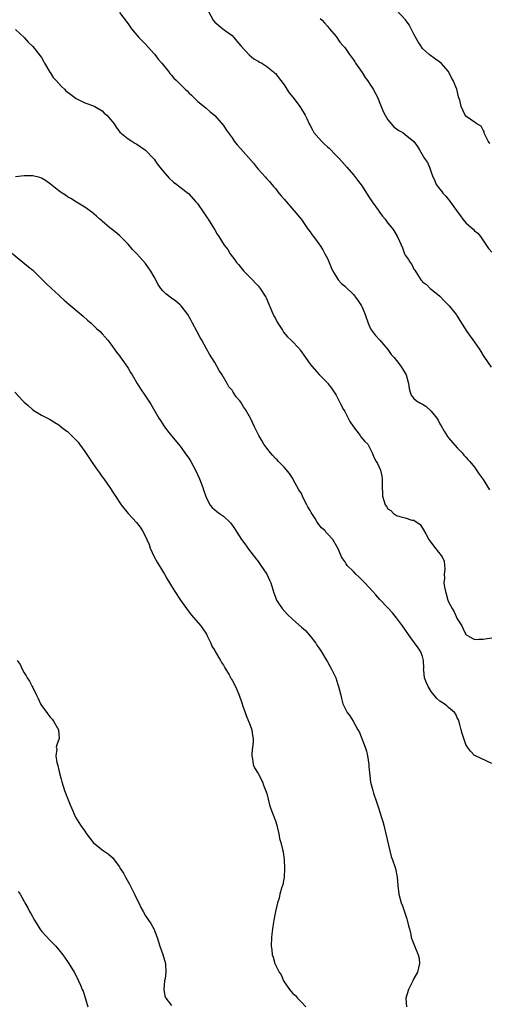
# Model space of a CAD drawing. Units: inches. Extents: x 2631000 to 2634000, y 1494000 to 1497000.
# Drawn here: x 2632380 to 2632488, y 1494682 to 1494909 of the extents above; entities that cross this region are included whole.
import ezdxf

# ---------------------------------------------------------------- set-up
doc = ezdxf.new("R2010")
doc.units = ezdxf.units.IN
doc.header["$MEASUREMENT"] = 0
doc.layers.add('LD26311494_10ft', color=100, linetype='Continuous')

msp = doc.modelspace()

# ---------------------------------------------------------------- linework, layer by layer
at = {"layer": 'LD26311494_10ft'}
for points, elevation in [([(2632403, 1494910.76), (2632405, 1494908.14), (2632405.45, 1494907.45), (2632405.81, 1494907), (2632407.5, 1494905), (2632408.21, 1494904.21), (2632409, 1494903.42), (2632411, 1494901.22), (2632411.18, 1494901), (2632411.92, 1494899.92), (2632412.82, 1494899), (2632414.36, 1494897), (2632414.62, 1494896.62), (2632415, 1494896.23), (2632415.57, 1494895.57), (2632416.18, 1494895), (2632417, 1494894.16), (2632418.19, 1494893), (2632418.61, 1494892.61), (2632419, 1494892.17), (2632419.61, 1494891.61), (2632421, 1494890.26), (2632423, 1494888.65), (2632423.83, 1494887.83), (2632425, 1494886.97), (2632427, 1494884.65), (2632427.64, 1494883.64), (2632428.08, 1494883), (2632429, 1494881.78), (2632429.5, 1494881), (2632430.15, 1494880.15), (2632431, 1494879.24), (2632433.91, 1494875.91), (2632434.65, 1494875), (2632435, 1494874.53), (2632436.69, 1494872.69), (2632437, 1494872.33), (2632437.66, 1494871.66), (2632438.15, 1494871), (2632438.56, 1494870.56), (2632439, 1494870.06), (2632439.83, 1494869), (2632440.36, 1494868.36), (2632441, 1494867.65), (2632443.29, 1494865), (2632445, 1494862.89), (2632446.6, 1494860.6), (2632447, 1494860.08), (2632447.44, 1494859.44), (2632447.78, 1494859), (2632449, 1494857.33), (2632449.23, 1494857), (2632449.93, 1494855.93), (2632450.44, 1494855), (2632451, 1494853.9), (2632451.39, 1494853), (2632451.86, 1494851.86), (2632452.27, 1494851), (2632453, 1494849.78), (2632453.53, 1494849), (2632454.19, 1494848.19), (2632455, 1494847.51), (2632457, 1494845.56), (2632457.52, 1494845), (2632458.15, 1494844.15), (2632458.85, 1494843), (2632459, 1494842.64), (2632459.75, 1494841), (2632460.44, 1494839), (2632461, 1494837.68), (2632461.45, 1494837), (2632462.15, 1494836.15), (2632463.13, 1494835), (2632465, 1494832.9), (2632465.72, 1494831.72), (2632466.44, 1494831), (2632467, 1494830.34), (2632467.98, 1494829), (2632469.18, 1494827), (2632469.77, 1494825), (2632469.89, 1494823.89), (2632470.14, 1494823), (2632470.35, 1494822.35), (2632471, 1494821.56), (2632471.59, 1494821), (2632472.5, 1494820.5), (2632473, 1494820.25), (2632473.76, 1494819.76), (2632475, 1494818.64), (2632476.25, 1494817), (2632476.55, 1494816.55), (2632477, 1494815.72), (2632477.27, 1494815.27), (2632478, 1494814), (2632478.77, 1494812.77), (2632479, 1494812.46), (2632481, 1494810.14), (2632482.1, 1494809), (2632482.5, 1494808.5), (2632483, 1494807.97), (2632483.44, 1494807.44), (2632483.86, 1494807), (2632485, 1494805.66), (2632485.26, 1494805.26), (2632485.45, 1494805), (2632486.05, 1494804.05), (2632487, 1494802.84), (2632488.44, 1494800.44)], 8710), ([(2632423.58, 1494911), (2632424.61, 1494909), (2632425, 1494908.51), (2632426.86, 1494907), (2632427.46, 1494906.54), (2632429, 1494905.42), (2632429.41, 1494905), (2632430.11, 1494904.11), (2632431.02, 1494903.02), (2632432.98, 1494900.97), (2632434.05, 1494900.05), (2632435, 1494899.51), (2632435.3, 1494899.3), (2632435.84, 1494899), (2632437, 1494898.25), (2632438.57, 1494897), (2632438.8, 1494896.8), (2632439, 1494896.61), (2632440.28, 1494895), (2632441, 1494894.05), (2632441.66, 1494893), (2632442.19, 1494892.19), (2632443, 1494891.21), (2632443.08, 1494891.08), (2632444.68, 1494889), (2632444.81, 1494888.81), (2632445.91, 1494887), (2632446.28, 1494886.28), (2632446.81, 1494885), (2632447, 1494884.64), (2632447.6, 1494883.6), (2632447.91, 1494883), (2632449, 1494881.71), (2632449.64, 1494881), (2632450.35, 1494880.35), (2632451, 1494879.72), (2632451.38, 1494879.38), (2632453, 1494877.7), (2632453.36, 1494877.36), (2632453.71, 1494877), (2632454.31, 1494876.31), (2632455.53, 1494875), (2632457, 1494873.26), (2632457.99, 1494871.99), (2632459, 1494870.6), (2632460.41, 1494868.41), (2632461.38, 1494867), (2632462.81, 1494865), (2632462.87, 1494864.87), (2632463.72, 1494863.72), (2632464.35, 1494863), (2632465, 1494862.09), (2632465.86, 1494861), (2632466.34, 1494860.34), (2632467.1, 1494859.1), (2632467.15, 1494859), (2632467.24, 1494858.76), (2632468.35, 1494856.35), (2632468.85, 1494855), (2632469, 1494854.71), (2632469.71, 1494853.71), (2632470.13, 1494853), (2632470.5, 1494852.5), (2632471, 1494851.45), (2632471.2, 1494851.2), (2632471.8, 1494850.2), (2632472.58, 1494849), (2632472.79, 1494848.79), (2632473, 1494848.49), (2632473.88, 1494847.88), (2632474.75, 1494847), (2632475, 1494846.82), (2632477, 1494845.17), (2632478.02, 1494844.02), (2632479, 1494843.12), (2632479.12, 1494843), (2632480.74, 1494841), (2632480.83, 1494840.83), (2632481, 1494840.61), (2632481.57, 1494839.57), (2632483.22, 1494837), (2632485, 1494834.59), (2632486.09, 1494833), (2632486.45, 1494832.45), (2632487, 1494831.48), (2632487.29, 1494831), (2632488.81, 1494828.81)], 8720), ([(2632488.49, 1494880.49), (2632488.1, 1494881), (2632487.32, 1494882.68), (2632487.24, 1494883), (2632487.22, 1494883.22), (2632487, 1494883.56), (2632486.5, 1494884.5), (2632485.55, 1494885), (2632485.24, 1494885.24), (2632485, 1494885.37), (2632483, 1494886.78), (2632482.82, 1494887), (2632481.91, 1494889), (2632481.55, 1494890.45), (2632481.39, 1494891), (2632481.27, 1494891.27), (2632480.86, 1494893), (2632480.06, 1494895), (2632479.68, 1494895.68), (2632479, 1494897.07), (2632477.26, 1494899), (2632477, 1494899.23), (2632475.95, 1494899.95), (2632474.52, 1494901), (2632473, 1494902.45), (2632472.58, 1494903), (2632471.95, 1494903.95), (2632471, 1494905.72), (2632470.35, 1494907), (2632469.88, 1494907.88), (2632469.04, 1494909.04), (2632467, 1494911.27)], 8740), ([(2632449.37, 1494909.37), (2632449.83, 1494909), (2632450.34, 1494908.34), (2632451, 1494907.6), (2632451.25, 1494907.25), (2632451.5, 1494907), (2632453, 1494905.19), (2632453.91, 1494903.91), (2632454.63, 1494903), (2632455, 1494902.62), (2632456.08, 1494901), (2632457, 1494899.83), (2632457.33, 1494899.33), (2632457.52, 1494899), (2632459, 1494896.85), (2632459.71, 1494895.71), (2632460.26, 1494895), (2632461, 1494893.96), (2632461.38, 1494893.38), (2632461.61, 1494893), (2632462.63, 1494891), (2632463, 1494890.17), (2632463.85, 1494887.85), (2632464.31, 1494887), (2632465, 1494885.93), (2632466.35, 1494884.35), (2632467, 1494883.84), (2632467.51, 1494883.51), (2632468.39, 1494883), (2632469, 1494882.55), (2632470.96, 1494880.96), (2632471.79, 1494879.79), (2632472.24, 1494879), (2632473.46, 1494877), (2632474.09, 1494876.09), (2632474.58, 1494875), (2632475, 1494873.86), (2632475.26, 1494873), (2632475.81, 1494871.81), (2632476.11, 1494871), (2632477, 1494869.89), (2632477.41, 1494869.41), (2632477.68, 1494869), (2632478.32, 1494868.32), (2632479, 1494867.5), (2632479.24, 1494867.24), (2632480.84, 1494865), (2632481, 1494864.73), (2632481.73, 1494863.73), (2632482.29, 1494863), (2632483, 1494862.12), (2632484.68, 1494860.68), (2632485, 1494860.33), (2632485.73, 1494859.73), (2632486.33, 1494859), (2632487, 1494858.03), (2632488.21, 1494856.21), (2632489, 1494855.34)], 8730), ([(2632379, 1494906.78), (2632381, 1494904.99), (2632381.9, 1494903.9), (2632383, 1494902.9), (2632385, 1494900.35), (2632385.48, 1494899.48), (2632385.71, 1494899), (2632386.94, 1494896.94), (2632387, 1494896.87), (2632387.69, 1494895.69), (2632388.36, 1494895), (2632389.61, 1494893.61), (2632390.33, 1494893), (2632390.65, 1494892.65), (2632391.77, 1494891.77), (2632393, 1494890.85), (2632395, 1494889.84), (2632397, 1494889.15), (2632397.29, 1494889), (2632399, 1494887.99), (2632399.5, 1494887.5), (2632400.08, 1494887), (2632401, 1494885.93), (2632401.75, 1494885), (2632402.24, 1494884.24), (2632403.12, 1494883.12), (2632405, 1494881.58), (2632405.87, 1494881), (2632406.57, 1494880.57), (2632407, 1494880.34), (2632407.76, 1494879.76), (2632409, 1494878.92), (2632410.89, 1494877), (2632411, 1494876.87), (2632411.74, 1494875.74), (2632412.35, 1494875), (2632413, 1494874.17), (2632413.98, 1494873), (2632414.47, 1494872.47), (2632415.51, 1494871.51), (2632416.23, 1494871), (2632417, 1494870.36), (2632418.92, 1494868.92), (2632420.66, 1494867), (2632421, 1494866.6), (2632422.49, 1494864.49), (2632423.27, 1494863.27), (2632423.48, 1494863), (2632424.74, 1494861), (2632425, 1494860.5), (2632425.55, 1494859.55), (2632425.95, 1494859), (2632427.19, 1494857), (2632427.99, 1494855.99), (2632428.57, 1494855), (2632429.62, 1494853.62), (2632430.04, 1494853), (2632430.49, 1494852.49), (2632431, 1494851.81), (2632431.68, 1494851), (2632433, 1494849.7), (2632435, 1494847.61), (2632435.5, 1494847), (2632436.78, 1494845), (2632436.85, 1494844.85), (2632438.5, 1494841), (2632438.66, 1494840.66), (2632439, 1494840.05), (2632439.34, 1494839.34), (2632439.54, 1494839), (2632440.62, 1494837.38), (2632440.91, 1494836.91), (2632441.82, 1494835.82), (2632442.66, 1494835), (2632444.54, 1494833), (2632444.75, 1494832.75), (2632445, 1494832.37), (2632445.58, 1494831.58), (2632447, 1494829.51), (2632447.43, 1494829), (2632449.13, 1494827.13), (2632451, 1494825.16), (2632451.13, 1494825), (2632451.93, 1494823.93), (2632452.58, 1494823), (2632453, 1494822.36), (2632454.14, 1494820.14), (2632454.75, 1494819), (2632455, 1494818.58), (2632455.79, 1494817), (2632456.21, 1494816.21), (2632457, 1494815), (2632458.59, 1494813), (2632458.73, 1494812.73), (2632459.64, 1494811.64), (2632460.35, 1494811), (2632461, 1494809.78), (2632461.37, 1494809), (2632461.84, 1494807.84), (2632462.25, 1494807), (2632462.55, 1494806.55), (2632463, 1494805.66), (2632463.25, 1494805), (2632463.59, 1494803.59), (2632463.66, 1494803), (2632463.68, 1494801), (2632463.71, 1494799.71), (2632463.75, 1494799), (2632464.37, 1494797), (2632464.64, 1494796.64), (2632465, 1494796.1), (2632465.66, 1494795.66), (2632466.27, 1494795), (2632467, 1494794.55), (2632467.74, 1494794.26), (2632469, 1494793.96), (2632470.53, 1494793.47), (2632471, 1494793.41), (2632472.41, 1494792.41), (2632473, 1494791.57), (2632473.22, 1494791.22), (2632473.73, 1494790.27), (2632474.45, 1494789), (2632475.5, 1494787.5), (2632477, 1494785.68), (2632477.5, 1494785), (2632477.97, 1494783.97), (2632478.14, 1494782.14), (2632477.95, 1494781), (2632478.03, 1494780.03), (2632477.93, 1494779), (2632478.03, 1494777.97), (2632478.24, 1494777), (2632478.44, 1494776.44), (2632478.82, 1494775), (2632479, 1494774.59), (2632479.8, 1494773), (2632480.26, 1494772.26), (2632481, 1494770.64), (2632482.05, 1494769), (2632482.34, 1494768.34), (2632483, 1494767.05), (2632485, 1494765.85), (2632485.97, 1494765.97), (2632487, 1494765.99), (2632487.9, 1494766.1), (2632489, 1494766.29)], 8700), ([(2632489, 1494737.21), (2632485.18, 1494739), (2632485, 1494739.11), (2632484.06, 1494740.06), (2632483.35, 1494741), (2632483, 1494741.64), (2632482.51, 1494743), (2632482.15, 1494744.15), (2632481.93, 1494745), (2632481.48, 1494746.52), (2632481.28, 1494747.28), (2632481, 1494747.78), (2632480.65, 1494748.65), (2632480.39, 1494749), (2632479, 1494750.16), (2632478.55, 1494750.55), (2632477.97, 1494751), (2632477.39, 1494751.39), (2632477, 1494751.62), (2632476.27, 1494752.27), (2632475, 1494753.87), (2632474.25, 1494755), (2632473.87, 1494755.87), (2632473.46, 1494757), (2632473.25, 1494758.75), (2632473.23, 1494759), (2632473.27, 1494759.27), (2632473.21, 1494761), (2632473, 1494761.92), (2632472.62, 1494763), (2632471.98, 1494763.98), (2632470.28, 1494766.28), (2632468.38, 1494769), (2632467, 1494770.9), (2632466.07, 1494772.07), (2632465, 1494773.2), (2632463.13, 1494775.13), (2632462.18, 1494776.18), (2632461.52, 1494777), (2632459.63, 1494779), (2632458.31, 1494780.31), (2632457.58, 1494781), (2632457, 1494781.61), (2632455.59, 1494783), (2632455.33, 1494783.33), (2632455, 1494783.9), (2632454.54, 1494784.54), (2632454.26, 1494785), (2632453.74, 1494786.26), (2632453.41, 1494787), (2632452.27, 1494789), (2632451, 1494790.29), (2632450.68, 1494790.68), (2632450.46, 1494791), (2632449.68, 1494791.68), (2632448.78, 1494792.78), (2632448.68, 1494793), (2632448.2, 1494793.8), (2632447.23, 1494795.23), (2632447, 1494795.68), (2632446.49, 1494796.49), (2632446.28, 1494797), (2632445.8, 1494797.8), (2632445.29, 1494799), (2632445, 1494799.63), (2632444.45, 1494800.45), (2632443.14, 1494802.86), (2632443.05, 1494803.05), (2632442.26, 1494804.26), (2632441, 1494805.7), (2632439.71, 1494807), (2632439.39, 1494807.39), (2632439, 1494807.71), (2632438.41, 1494808.41), (2632437.85, 1494809), (2632437, 1494810.09), (2632436.35, 1494811), (2632435.87, 1494811.87), (2632435.15, 1494813), (2632434.19, 1494815), (2632433.26, 1494817), (2632432.13, 1494819), (2632431.66, 1494819.66), (2632431, 1494820.7), (2632430.76, 1494821), (2632429.94, 1494821.94), (2632429.28, 1494823), (2632429.16, 1494823.16), (2632429, 1494823.48), (2632428.26, 1494824.26), (2632427.83, 1494825), (2632426.69, 1494827), (2632426.02, 1494828.02), (2632425.51, 1494829), (2632425, 1494829.89), (2632423.77, 1494831.77), (2632423.1, 1494833), (2632422.05, 1494835), (2632421.64, 1494835.64), (2632420.89, 1494837.11), (2632419.86, 1494839), (2632419.54, 1494839.54), (2632418.8, 1494841), (2632417.25, 1494843), (2632417.12, 1494843.12), (2632417, 1494843.21), (2632416.03, 1494844.03), (2632415, 1494844.7), (2632413.74, 1494845.74), (2632413, 1494846.45), (2632412.55, 1494847), (2632411.94, 1494847.93), (2632411, 1494849.68), (2632410.25, 1494851), (2632409.72, 1494851.72), (2632409, 1494852.77), (2632407, 1494854.96), (2632406, 1494856), (2632405, 1494857.23), (2632403, 1494859.22), (2632402.03, 1494860.03), (2632400.77, 1494861), (2632399, 1494862.54), (2632398.76, 1494862.76), (2632398.47, 1494863), (2632397.7, 1494863.7), (2632396.59, 1494864.59), (2632395, 1494865.75), (2632393.09, 1494866.91), (2632391.75, 1494867.75), (2632391, 1494868.14), (2632390.51, 1494868.51), (2632389.76, 1494869), (2632389.32, 1494869.32), (2632389, 1494869.54), (2632387.07, 1494871.07), (2632385.94, 1494871.94), (2632385, 1494872.43), (2632384.62, 1494872.62), (2632383, 1494873.01), (2632381, 1494873), (2632379, 1494872.8)], 8690), ([(2632377.6, 1494855.6), (2632381.97, 1494851.97), (2632383, 1494851.17), (2632383.2, 1494851), (2632385.26, 1494849), (2632386.09, 1494848.09), (2632387.33, 1494847), (2632389, 1494845.41), (2632389.47, 1494845), (2632390.26, 1494844.26), (2632391.32, 1494843.32), (2632394.13, 1494841), (2632394.6, 1494840.6), (2632395.64, 1494839.64), (2632396.44, 1494839), (2632397.72, 1494837.72), (2632398.56, 1494837), (2632399, 1494836.53), (2632399.7, 1494835.7), (2632400.31, 1494835), (2632401, 1494834.13), (2632402.29, 1494832.29), (2632403, 1494831.42), (2632403.16, 1494831.16), (2632404.82, 1494828.82), (2632405, 1494828.55), (2632405.56, 1494827.56), (2632405.92, 1494827), (2632407.1, 1494825), (2632407.82, 1494823.82), (2632409, 1494822.11), (2632410.23, 1494820.23), (2632412.11, 1494817), (2632412.45, 1494816.45), (2632413.25, 1494815.25), (2632414.09, 1494814.09), (2632415, 1494812.93), (2632417, 1494810.55), (2632418.5, 1494808.5), (2632419, 1494807.75), (2632419.45, 1494807), (2632420.58, 1494805), (2632421.51, 1494803), (2632422.26, 1494801), (2632422.43, 1494800.43), (2632422.92, 1494798.92), (2632423, 1494798.74), (2632423.86, 1494797), (2632424.38, 1494796.38), (2632425.45, 1494795.45), (2632426.07, 1494795), (2632427, 1494794.36), (2632428.45, 1494793), (2632428.72, 1494792.72), (2632429.55, 1494791.55), (2632431.2, 1494789), (2632431.94, 1494787.94), (2632433, 1494786.45), (2632435, 1494783.87), (2632435.66, 1494783), (2632437.01, 1494781), (2632437.62, 1494779.62), (2632437.92, 1494779), (2632438.32, 1494777.68), (2632438.63, 1494776.63), (2632439, 1494775.64), (2632439.16, 1494775.16), (2632439.24, 1494775), (2632439.75, 1494774.25), (2632440.57, 1494773), (2632441.71, 1494771.71), (2632443, 1494770.49), (2632445, 1494768.76), (2632445.92, 1494767.92), (2632446.9, 1494766.9), (2632448.36, 1494765), (2632448.59, 1494764.59), (2632449, 1494763.93), (2632449.62, 1494763), (2632450.64, 1494761.36), (2632451, 1494760.75), (2632451.97, 1494759), (2632452.94, 1494757), (2632453.45, 1494755.45), (2632453.61, 1494755), (2632453.84, 1494754.16), (2632454.09, 1494753), (2632454.23, 1494752.23), (2632454.61, 1494751), (2632455, 1494750.1), (2632455.6, 1494749), (2632456.22, 1494748.22), (2632456.96, 1494747), (2632458.06, 1494745), (2632458.42, 1494744.42), (2632459.72, 1494741), (2632460.05, 1494740.05), (2632460.26, 1494739), (2632460.55, 1494737), (2632460.54, 1494736.54), (2632460.95, 1494732.95), (2632461.47, 1494731), (2632461.66, 1494730.34), (2632462.38, 1494728.38), (2632462.81, 1494727), (2632463.46, 1494725), (2632463.82, 1494723.82), (2632464.05, 1494723), (2632464.54, 1494721), (2632465.77, 1494715.77), (2632466.07, 1494715), (2632466.59, 1494713.41), (2632466.7, 1494713), (2632467.09, 1494711), (2632467.25, 1494709), (2632467.52, 1494707), (2632468.07, 1494705), (2632468.32, 1494704.32), (2632469.34, 1494701.34), (2632469.44, 1494701), (2632469.73, 1494699.73), (2632469.94, 1494699), (2632470.25, 1494697.74), (2632470.38, 1494697), (2632471.09, 1494695.09), (2632472, 1494693), (2632472.2, 1494692.2), (2632472.3, 1494691), (2632472.01, 1494689.99), (2632471.8, 1494689), (2632471, 1494687.52), (2632470.76, 1494687), (2632469.74, 1494685), (2632469.12, 1494683), (2632469.27, 1494681)], 8680), ([(2632378.81, 1494823), (2632380.71, 1494821), (2632381, 1494820.73), (2632381.94, 1494819.94), (2632383, 1494818.97), (2632385, 1494817.72), (2632386.81, 1494816.81), (2632387, 1494816.67), (2632388.04, 1494816.04), (2632389, 1494815.44), (2632389.52, 1494815), (2632390.35, 1494814.35), (2632391, 1494813.92), (2632391.91, 1494813), (2632393, 1494811.95), (2632393.44, 1494811.44), (2632393.74, 1494811), (2632395, 1494809.33), (2632397, 1494806.32), (2632397.94, 1494805), (2632398.36, 1494804.36), (2632399, 1494803.45), (2632399.36, 1494803), (2632400.78, 1494801), (2632401.66, 1494799.66), (2632402.05, 1494799), (2632403.36, 1494797), (2632405.02, 1494795), (2632406.9, 1494792.9), (2632407.8, 1494791.8), (2632408.31, 1494791), (2632409.24, 1494789.24), (2632409.32, 1494789), (2632409.83, 1494787.83), (2632410.09, 1494787), (2632410.98, 1494784.98), (2632411.71, 1494783.71), (2632413, 1494781.57), (2632413.38, 1494781), (2632413.94, 1494779.94), (2632414.53, 1494779), (2632415, 1494778.2), (2632415.76, 1494777), (2632417.09, 1494775), (2632418.5, 1494773), (2632419.59, 1494771.59), (2632421.76, 1494769), (2632423.08, 1494767.08), (2632423.25, 1494766.75), (2632424.09, 1494765), (2632424.36, 1494764.36), (2632425, 1494763.35), (2632425.12, 1494763.12), (2632426.36, 1494761), (2632426.59, 1494760.59), (2632427, 1494759.97), (2632427.34, 1494759.34), (2632428.31, 1494757.69), (2632428.8, 1494756.8), (2632429, 1494756.48), (2632429.77, 1494755), (2632430.62, 1494753), (2632431.22, 1494751.22), (2632431.5, 1494750.5), (2632432.04, 1494749), (2632432.28, 1494748.28), (2632432.83, 1494747), (2632433, 1494746.45), (2632433.53, 1494745), (2632433.69, 1494743.69), (2632433.85, 1494743), (2632433.85, 1494742.15), (2632433.74, 1494741), (2632433.54, 1494739.54), (2632433.53, 1494739), (2632433.7, 1494738.3), (2632433.84, 1494737), (2632434.19, 1494736.19), (2632435, 1494734.92), (2632435.99, 1494733), (2632436.25, 1494732.25), (2632437, 1494730.29), (2632437.65, 1494727.65), (2632437.91, 1494727), (2632438.15, 1494726.15), (2632438.65, 1494725), (2632438.73, 1494724.73), (2632439, 1494724.01), (2632439.3, 1494723), (2632439.41, 1494722.59), (2632439.77, 1494721), (2632439.93, 1494719.93), (2632440.26, 1494719), (2632440.67, 1494717.32), (2632440.78, 1494716.78), (2632440.99, 1494715), (2632441.08, 1494713), (2632441, 1494711), (2632440.72, 1494709.28), (2632440.64, 1494709), (2632440.42, 1494708.42), (2632440.04, 1494707), (2632439.88, 1494706.12), (2632439.47, 1494705), (2632439, 1494703), (2632438.64, 1494701), (2632438.6, 1494700.6), (2632438.33, 1494699), (2632438.19, 1494697.81), (2632438.13, 1494697), (2632438.06, 1494695), (2632438.17, 1494694.17), (2632438.26, 1494693), (2632438.48, 1494692.48), (2632438.89, 1494691), (2632439.88, 1494689), (2632440.36, 1494688.36), (2632440.87, 1494687), (2632442.25, 1494685), (2632442.6, 1494684.6), (2632443, 1494684.1), (2632443.63, 1494683.63), (2632444.14, 1494683), (2632445, 1494682.08), (2632446.05, 1494681)], 8670), ([(2632379.41, 1494761), (2632380.06, 1494760.06), (2632380.51, 1494759), (2632381, 1494758.18), (2632381.47, 1494757.47), (2632381.7, 1494757), (2632382.23, 1494756.23), (2632382.87, 1494755), (2632383, 1494754.78), (2632383.84, 1494753), (2632384.25, 1494752.25), (2632384.8, 1494751), (2632385, 1494750.65), (2632386.2, 1494749), (2632386.52, 1494748.52), (2632387, 1494747.9), (2632387.43, 1494747.43), (2632387.79, 1494747), (2632388.93, 1494745), (2632389.04, 1494743), (2632388.5, 1494741.5), (2632388.41, 1494741), (2632388.5, 1494740.5), (2632388.3, 1494739), (2632388.53, 1494737.47), (2632388.78, 1494736.78), (2632389, 1494735.69), (2632389.16, 1494735.16), (2632389.18, 1494735), (2632389.57, 1494733.57), (2632389.7, 1494733), (2632390.32, 1494731), (2632391, 1494729.24), (2632391.65, 1494727.65), (2632391.9, 1494727), (2632392.78, 1494725), (2632392.86, 1494724.86), (2632393.63, 1494723.63), (2632394.01, 1494723), (2632395, 1494721.62), (2632395.41, 1494721), (2632396.93, 1494719), (2632397, 1494718.93), (2632398.07, 1494718.07), (2632399, 1494717.29), (2632400.39, 1494716.39), (2632401, 1494715.8), (2632401.43, 1494715.43), (2632401.74, 1494715), (2632403, 1494713.34), (2632403.19, 1494713), (2632403.9, 1494711.9), (2632404.36, 1494711), (2632405, 1494709.92), (2632405.32, 1494709.32), (2632405.47, 1494709), (2632406.48, 1494707), (2632407, 1494705.91), (2632407.45, 1494705), (2632407.93, 1494703.93), (2632408.46, 1494703), (2632409, 1494702), (2632409.74, 1494701), (2632410.22, 1494700.22), (2632410.93, 1494699), (2632411.67, 1494697), (2632412.01, 1494696.01), (2632412.3, 1494695), (2632413, 1494693.12), (2632413.6, 1494691), (2632413.72, 1494689), (2632413.52, 1494687.52), (2632413.42, 1494687), (2632413.21, 1494685), (2632413.51, 1494683.51), (2632413.68, 1494683), (2632415, 1494681.35)], 8660), ([(2632379.62, 1494707.62), (2632380.06, 1494707), (2632381, 1494705.34), (2632381.17, 1494705), (2632381.85, 1494703.85), (2632382.23, 1494703), (2632382.56, 1494702.56), (2632383.37, 1494701), (2632384.02, 1494700.02), (2632384.65, 1494699), (2632385, 1494698.51), (2632387, 1494696.32), (2632387.67, 1494695.67), (2632388.28, 1494695), (2632389, 1494694.16), (2632389.91, 1494693), (2632391, 1494691.49), (2632391.34, 1494691), (2632392.56, 1494689), (2632393, 1494688.16), (2632393.57, 1494687), (2632393.97, 1494686.03), (2632394.42, 1494685), (2632394.59, 1494684.59), (2632395.14, 1494682.86), (2632395.67, 1494681)], 8650)]:
    msp.add_lwpolyline(points, dxfattribs=dict(at, elevation=elevation))

doc.saveas('drawing.dxf')
